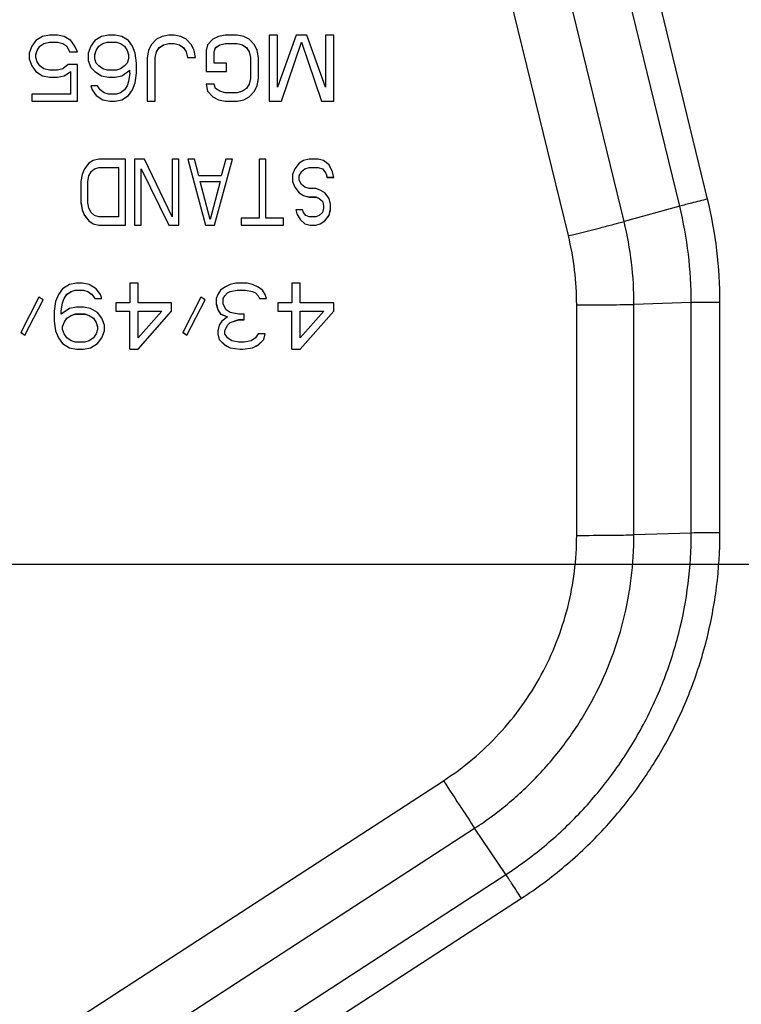
# Model space of a CAD drawing. Units: millimetres. Extents: x 0 to 559, y 0 to 432.
# Drawn here: x 204 to 210, y 118 to 127 of the extents above; entities that cross this region are included whole.
import ezdxf

# ---------------------------------------------------------------- set-up
doc = ezdxf.new("R2010")
doc.units = ezdxf.units.MM
doc.header["$LTSCALE"] = 30.734
doc.layers.get('0').update_dxf_attribs({"linetype": 'CONTINUOUS'})
doc.layers.add('7_ALL_FEATURES', color=7, linetype='CONTINUOUS')
doc.layers.add('DEF_DRAFT_DIM', color=7, linetype='CONTINUOUS')
doc.styles.get("Standard").update_dxf_attribs({"font": 'txt', "width": 0.8})
doc.dimstyles.new('DIMSTYLE_11', dxfattribs={"dimtxt": 2.5, "dimasz": 3, "dimexe": 0.8, "dimexo": 0.2, "dimtad": 1, "dimdec": 0, "dimlfac": 6.666667, "dimdsep": 46, "dimtxsty": 'Standard', "dimblk": 'OPEN', "dimblk1": 'OPEN', "dimblk2": 'OPEN', "dimcen": 0.09, "dimadec": 0, "dimazin": 0, "dimtp": 0.3, "dimtm": 0.3, "dimtfac": 1, "dimtdec": 0, "dimtofl": 0, "dimtmove": 0, "dimatfit": 3, "dimldrblk": 'OPEN', "dimfxl": 1, "dimtolj": 1, "dimarcsym": 0})

# ---------------------------------------------------------------- blocks, each defined once
blk = doc.blocks.new('_OPEN')
at = {"color": 0, "linetype": 'ByBlock'}
for p, q in [((0, 0), (-1, 0.1167)), ((-1, -0.1167), (0, 0)), ((-1, 0), (0, 0))]:
    blk.add_line(p, q, dxfattribs=at)
blk = doc.blocks.new('*D25')
at = {"layer": 'DEF_DRAFT_DIM', "color": 2, "linetype": 'Continuous'}
for p, q in [((280.2063, 122.3583), (280.2063, 126.8583)), ((280.2063, 126.8583), (280.2063, 115.6093)), ((202.3272, 122.3583), (281.0063, 122.3583)), ((280.2063, 104.3603), (280.2063, 115.6093)), ((202.3272, 108.8603), (281.0063, 108.8603)), ((280.2063, 108.8603), (280.2063, 104.3603))]:
    blk.add_line(p, q, dxfattribs=at)
at = {"layer": 'DEF_DRAFT_DIM', "color": 2, "linetype": 'Continuous', "xscale": 3, "yscale": 3, "zscale": 3}
for p, rotation in [((280.2063, 122.3583), 270), ((280.2063, 108.8603), 90)]:
    blk.add_blockref('_OPEN', p, dxfattribs=dict(at, rotation=rotation))

msp = doc.modelspace()

# ---------------------------------------------------------------- linework, layer by layer
at = {"layer": '7_ALL_FEATURES', "color": 7, "linetype": 'Continuous'}
for p, q in [((210.0173, 125.6692), (209.4255, 128.0967)), ((209.7649, 125.605), (209.1731, 128.0325)), ((209.2601, 125.4663), (208.6682, 127.8938)), ((208.7553, 125.338), (208.1634, 127.7655)), ((204.0488, 127.1575), (203.988, 127.1448)), ((204.1218, 127.1575), (204.0488, 127.1575)), ((204.1826, 127.1448), (204.1218, 127.1575)), ((204.5839, 127.1575), (204.5231, 127.1448)), ((204.6447, 127.1575), (204.5839, 127.1575)), ((204.7055, 127.1448), (204.6447, 127.1575)), ((205.1312, 127.1575), (205.0704, 127.1448)), ((205.1799, 127.1575), (205.1312, 127.1575)), ((205.2407, 127.1448), (205.1799, 127.1575)), ((205.642, 127.1575), (205.5812, 127.1448)), ((205.7515, 127.1575), (205.642, 127.1575)), ((205.8123, 127.1448), (205.7515, 127.1575)), ((206.1164, 127.1575), (206.0434, 127.1575)), ((206.0434, 127.1575), (206.0434, 126.5576)), ((206.2866, 127.1575), (206.1164, 126.6853)), ((206.1164, 126.6853), (206.1164, 127.1575)), ((206.3839, 127.1575), (206.2866, 127.1575)), ((206.5542, 126.6853), (206.3839, 127.1575)), ((206.6272, 127.1575), (206.5542, 127.1575)), ((206.5542, 127.1575), (206.5542, 126.6853)), ((206.6272, 126.5576), (206.6272, 127.1575)), ((203.9272, 127.1065), (203.8907, 127.0554)), ((203.988, 127.1448), (203.9272, 127.1065)), ((203.9637, 127.0559), (204.0001, 127.0815)), ((203.9637, 127.0554), (204.0001, 127.081)), ((204.0001, 127.0815), (204.0488, 127.0942)), ((204.0001, 127.081), (204.0488, 127.0937)), ((204.0001, 127.081), (204.0001, 127.0815)), ((204.0488, 127.0942), (204.1218, 127.0942)), ((204.0488, 127.0937), (204.0488, 127.0942)), ((204.0488, 127.0937), (204.1218, 127.0937)), ((204.1218, 127.0942), (204.1704, 127.0815)), ((204.1218, 127.0937), (204.1218, 127.0942)), ((204.1218, 127.0937), (204.1704, 127.081)), ((204.1704, 127.081), (204.1704, 127.0815)), ((204.1704, 127.0815), (204.2069, 127.0559)), ((204.1704, 127.081), (204.2069, 127.0554)), ((204.2434, 127.1065), (204.1826, 127.1448)), ((204.2799, 127.0554), (204.2434, 127.1065)), ((204.4623, 127.1065), (204.4258, 127.0554)), ((204.5231, 127.1448), (204.4623, 127.1065)), ((204.4988, 127.0559), (204.5353, 127.0815)), ((204.4988, 127.0554), (204.5353, 127.081)), ((204.5353, 127.0815), (204.5718, 127.0942)), ((204.5353, 127.081), (204.5718, 127.0937)), ((204.5353, 127.081), (204.5353, 127.0815)), ((204.5718, 127.0942), (204.6569, 127.0942)), ((204.5718, 127.0937), (204.5718, 127.0942)), ((204.5718, 127.0937), (204.6569, 127.0937)), ((204.6569, 127.0937), (204.6569, 127.0942)), ((204.6569, 127.0942), (204.6934, 127.0815)), ((204.6569, 127.0937), (204.6934, 127.081)), ((204.6934, 127.081), (204.6934, 127.0815)), ((204.6934, 127.0815), (204.7299, 127.0559)), ((204.6934, 127.081), (204.7299, 127.0554)), ((204.7664, 127.1065), (204.7055, 127.1448)), ((204.8028, 127.0554), (204.7664, 127.1065)), ((204.9731, 127.0682), (204.9488, 127.0171)), ((205.0218, 127.1192), (204.9731, 127.0682)), ((205.0704, 127.1448), (205.0218, 127.1192)), ((205.0461, 127.0432), (205.0826, 127.0687)), ((205.0461, 127.0427), (205.0826, 127.0682)), ((205.0826, 127.0687), (205.1312, 127.0815)), ((205.0826, 127.0682), (205.1312, 127.081)), ((205.0826, 127.0682), (205.0826, 127.0687)), ((205.1312, 127.0815), (205.1799, 127.0815)), ((205.1312, 127.081), (205.1312, 127.0815)), ((205.1312, 127.081), (205.1799, 127.081)), ((205.1799, 127.0815), (205.2285, 127.0687)), ((205.1799, 127.081), (205.1799, 127.0815)), ((205.1799, 127.081), (205.2285, 127.0682)), ((205.2285, 127.0682), (205.2285, 127.0687)), ((205.2285, 127.0687), (205.265, 127.0432)), ((205.2285, 127.0682), (205.265, 127.0427)), ((205.2893, 127.1192), (205.2407, 127.1448)), ((205.338, 127.0682), (205.2893, 127.1192)), ((205.3623, 127.0171), (205.338, 127.0682)), ((205.4839, 127.0682), (205.4718, 127.0171)), ((205.5326, 127.1192), (205.4839, 127.0682)), ((205.5812, 127.1448), (205.5326, 127.1192)), ((205.5569, 127.0432), (205.5934, 127.0687)), ((205.5569, 127.0427), (205.5934, 127.0682)), ((205.5934, 127.0687), (205.642, 127.0815)), ((205.5934, 127.0682), (205.642, 127.081)), ((205.5934, 127.0682), (205.5934, 127.0687)), ((205.642, 127.0815), (205.7515, 127.0815)), ((205.642, 127.081), (205.642, 127.0815)), ((205.642, 127.081), (205.7515, 127.081)), ((205.7515, 127.081), (205.7515, 127.0815)), ((205.7515, 127.0815), (205.8001, 127.0687)), ((205.7515, 127.081), (205.8001, 127.0682)), ((205.8001, 127.0682), (205.8001, 127.0687)), ((205.8001, 127.0687), (205.8366, 127.0432)), ((205.8001, 127.0682), (205.8366, 127.0427)), ((205.861, 127.1192), (205.8123, 127.1448)), ((205.9096, 127.0682), (205.861, 127.1192)), ((205.9339, 127.0171), (205.9096, 127.0682)), ((206.1528, 126.5582), (206.3353, 127.0942)), ((206.1528, 126.5576), (206.3353, 127.0937)), ((206.3353, 127.0937), (206.3353, 127.0942)), ((206.3353, 127.0942), (206.5177, 126.5582)), ((206.3353, 127.0937), (206.5177, 126.5576)), ((203.8907, 127.0554), (203.8664, 126.9916)), ((203.8664, 126.9916), (203.8664, 126.9405)), ((203.9272, 126.9794), (203.9393, 127.0177)), ((203.9272, 126.9788), (203.9393, 127.0171)), ((203.9272, 126.9533), (203.9272, 126.9788)), ((203.9393, 127.0177), (203.9637, 127.0559)), ((203.9393, 127.0171), (203.9637, 127.0554)), ((203.9393, 127.0171), (203.9393, 127.0177)), ((203.9637, 127.0554), (203.9637, 127.0559)), ((204.2069, 127.0554), (204.2069, 127.0559)), ((204.2069, 127.0559), (204.2312, 127.0049)), ((204.2069, 127.0554), (204.2312, 127.0044)), ((204.2312, 127.0049), (204.3039, 127.0049)), ((204.2312, 127.0044), (204.2312, 127.0049)), ((204.2312, 127.0044), (204.3042, 127.0044)), ((204.3042, 127.0044), (204.2799, 127.0554)), ((204.4258, 127.0554), (204.4015, 126.9916)), ((204.4015, 126.9916), (204.4015, 126.9278)), ((204.4623, 126.9794), (204.4745, 127.0177)), ((204.4623, 126.9788), (204.4745, 127.0171)), ((204.4623, 126.9405), (204.4623, 126.9788)), ((204.4745, 127.0177), (204.4988, 127.0559)), ((204.4745, 127.0171), (204.4988, 127.0554)), ((204.4745, 127.0171), (204.4745, 127.0177)), ((204.4988, 127.0554), (204.4988, 127.0559)), ((204.7299, 127.0554), (204.7299, 127.0559)), ((204.7299, 127.0559), (204.7542, 127.0177)), ((204.7299, 127.0554), (204.7542, 127.0171)), ((204.7542, 127.0171), (204.7542, 127.0177)), ((204.7542, 127.0177), (204.7664, 126.9794)), ((204.7542, 127.0171), (204.7664, 126.9788)), ((204.7664, 126.9788), (204.7664, 126.9405)), ((204.8272, 126.9916), (204.8028, 127.0554)), ((204.8393, 126.9023), (204.8272, 126.9916)), ((204.9488, 127.0171), (204.9366, 126.9533)), ((205.0096, 126.9538), (205.0218, 127.0049)), ((205.0096, 126.9533), (205.0218, 127.0044)), ((205.0218, 127.0049), (205.0461, 127.0432)), ((205.0218, 127.0044), (205.0461, 127.0427)), ((205.0218, 127.0044), (205.0218, 127.0049)), ((205.0461, 127.0427), (205.0461, 127.0432)), ((205.265, 127.0427), (205.265, 127.0432)), ((205.265, 127.0432), (205.2893, 127.0049)), ((205.265, 127.0427), (205.2893, 127.0044)), ((205.2893, 127.0044), (205.2893, 127.0049)), ((205.2893, 127.0049), (205.3015, 126.9538)), ((205.2893, 127.0044), (205.3015, 126.9533)), ((205.3745, 126.9533), (205.3623, 127.0171)), ((205.4718, 127.0171), (205.4718, 126.8257)), ((205.5447, 127.0049), (205.5569, 127.0432)), ((205.5447, 127.0044), (205.5569, 127.0427)), ((205.5447, 126.9023), (205.5447, 127.0044)), ((205.5569, 127.0427), (205.5569, 127.0432)), ((205.8366, 127.0427), (205.8366, 127.0432)), ((205.8366, 127.0432), (205.861, 127.0049)), ((205.8366, 127.0427), (205.861, 127.0044)), ((205.861, 127.0044), (205.861, 127.0049)), ((205.861, 127.0049), (205.8731, 126.9538)), ((205.861, 127.0044), (205.8731, 126.9533)), ((205.9461, 126.9533), (205.9339, 127.0171)), ((203.8664, 126.9405), (203.8907, 126.8767)), ((203.8665, 126.9406), (203.8907, 126.8773)), ((203.9393, 126.915), (203.9272, 126.9533)), ((203.9637, 126.8767), (203.9393, 126.915)), ((204.2191, 126.8895), (204.1704, 126.8512)), ((204.3042, 126.8895), (204.2191, 126.8895)), ((204.3042, 126.5576), (204.3042, 126.8895)), ((204.4015, 126.9278), (204.4258, 126.864)), ((204.4017, 126.9278), (204.4258, 126.8645)), ((204.4745, 126.9023), (204.4623, 126.9405)), ((204.4988, 126.8767), (204.4745, 126.9023)), ((204.7542, 126.9023), (204.7299, 126.8767)), ((204.7664, 126.9405), (204.7542, 126.9023)), ((204.8393, 126.8129), (204.8393, 126.9023)), ((204.9366, 126.9533), (204.9366, 126.5576)), ((205.0096, 126.5576), (205.0096, 126.9533)), ((205.3015, 126.9538), (205.3745, 126.9538)), ((205.3015, 126.9533), (205.3015, 126.9538)), ((205.3015, 126.9533), (205.3745, 126.9533)), ((205.6542, 126.9023), (205.5447, 126.9023)), ((205.6542, 126.8257), (205.6542, 126.9023)), ((205.8731, 126.9533), (205.8731, 126.7619)), ((205.9461, 126.7619), (205.9461, 126.9533)), ((203.8907, 126.8767), (203.8907, 126.8773)), ((203.8907, 126.8773), (203.9272, 126.8262)), ((203.8907, 126.8767), (203.9272, 126.8257)), ((203.9272, 126.8257), (203.9272, 126.8262)), ((203.9272, 126.8262), (203.988, 126.7879)), ((203.9272, 126.8257), (203.988, 126.7874)), ((204.0001, 126.8512), (203.9637, 126.8767)), ((204.0488, 126.8384), (204.0001, 126.8512)), ((204.1218, 126.8384), (204.0488, 126.8384)), ((204.1704, 126.8512), (204.1218, 126.8384)), ((204.1826, 126.7879), (204.2434, 126.8262)), ((204.1826, 126.7874), (204.2434, 126.8257)), ((204.2434, 126.6214), (204.2434, 126.8262)), ((204.4258, 126.864), (204.4258, 126.8645)), ((204.4258, 126.8645), (204.4623, 126.8262)), ((204.4258, 126.864), (204.4623, 126.8257)), ((204.4623, 126.8257), (204.4623, 126.8262)), ((204.4623, 126.8262), (204.5231, 126.7879)), ((204.4623, 126.8257), (204.5231, 126.7874)), ((204.5353, 126.8512), (204.4988, 126.8767)), ((204.5718, 126.8384), (204.5353, 126.8512)), ((204.6569, 126.8384), (204.5718, 126.8384)), ((204.6934, 126.8512), (204.6569, 126.8384)), ((204.7299, 126.8767), (204.6934, 126.8512)), ((204.7055, 126.7879), (204.7785, 126.839)), ((204.7055, 126.7874), (204.7785, 126.8384)), ((204.7785, 126.8129), (204.7664, 126.7363)), ((204.7785, 126.8129), (204.7785, 126.839)), ((204.8272, 126.7241), (204.8393, 126.8129)), ((204.8272, 126.7236), (204.8393, 126.8129)), ((205.4718, 126.8262), (205.6542, 126.8262)), ((205.4718, 126.8257), (205.6542, 126.8257)), ((203.988, 126.7879), (204.0488, 126.7751)), ((203.988, 126.7874), (203.988, 126.7879)), ((203.988, 126.7874), (204.0488, 126.7746)), ((204.0488, 126.7751), (204.1218, 126.7751)), ((204.0488, 126.7746), (204.0488, 126.7751)), ((204.0488, 126.7746), (204.1218, 126.7746)), ((204.1218, 126.7751), (204.1826, 126.7879)), ((204.1218, 126.7746), (204.1826, 126.7874)), ((204.1218, 126.7746), (204.1218, 126.7751)), ((204.1826, 126.7874), (204.1826, 126.7879)), ((204.5231, 126.7879), (204.5839, 126.7751)), ((204.5231, 126.7874), (204.5231, 126.7879)), ((204.5231, 126.7874), (204.5839, 126.7746)), ((204.5839, 126.7751), (204.6447, 126.7751)), ((204.5839, 126.7746), (204.5839, 126.7751)), ((204.5839, 126.7746), (204.6447, 126.7746)), ((204.6447, 126.7751), (204.7055, 126.7879)), ((204.6447, 126.7746), (204.7055, 126.7874)), ((204.6447, 126.7746), (204.6447, 126.7751)), ((204.7055, 126.7874), (204.7055, 126.7879)), ((204.7664, 126.7363), (204.7542, 126.698)), ((204.8028, 126.6603), (204.8272, 126.7241)), ((204.8028, 126.6597), (204.8272, 126.7236)), ((204.8272, 126.7236), (204.8272, 126.7241)), ((205.5447, 126.7108), (205.4718, 126.7108)), ((205.4718, 126.7108), (205.4839, 126.647)), ((205.4719, 126.7108), (205.4839, 126.6475)), ((205.5569, 126.6725), (205.5447, 126.7108)), ((205.861, 126.7108), (205.8366, 126.6725)), ((205.8731, 126.7619), (205.861, 126.7108)), ((205.9339, 126.6986), (205.946, 126.7619)), ((205.9339, 126.698), (205.9461, 126.7619)), ((204.2434, 126.6214), (203.8907, 126.6214)), ((203.8907, 126.6214), (203.8907, 126.5576)), ((204.4866, 126.698), (204.4258, 126.698)), ((204.4258, 126.698), (204.438, 126.6597)), ((204.426, 126.6981), (204.438, 126.6603)), ((204.438, 126.6597), (204.438, 126.6603)), ((204.438, 126.6603), (204.4745, 126.6092)), ((204.438, 126.6597), (204.4745, 126.6087)), ((204.511, 126.6597), (204.4866, 126.698)), ((204.5474, 126.6342), (204.511, 126.6597)), ((204.5839, 126.6214), (204.5474, 126.6342)), ((204.6569, 126.6214), (204.5839, 126.6214)), ((204.6934, 126.6342), (204.6569, 126.6214)), ((204.7299, 126.6597), (204.6934, 126.6342)), ((204.7542, 126.698), (204.7299, 126.6597)), ((204.7664, 126.6092), (204.8028, 126.6603)), ((204.7664, 126.6087), (204.8028, 126.6597)), ((204.8028, 126.6597), (204.8028, 126.6603)), ((205.4839, 126.647), (205.4839, 126.6475)), ((205.4839, 126.6475), (205.5326, 126.5964)), ((205.4839, 126.647), (205.5326, 126.5959)), ((205.5934, 126.647), (205.5569, 126.6725)), ((205.642, 126.6342), (205.5934, 126.647)), ((205.7515, 126.6342), (205.642, 126.6342)), ((205.8001, 126.647), (205.7515, 126.6342)), ((205.8366, 126.6725), (205.8001, 126.647)), ((205.861, 126.5964), (205.9096, 126.6475)), ((205.861, 126.5959), (205.9096, 126.647)), ((205.9096, 126.6475), (205.9339, 126.6986)), ((205.9096, 126.647), (205.9339, 126.698)), ((205.9096, 126.647), (205.9096, 126.6475)), ((205.9339, 126.698), (205.9339, 126.6986)), ((203.8907, 126.5582), (204.3042, 126.5582)), ((203.8907, 126.5576), (204.3042, 126.5576)), ((204.4745, 126.6087), (204.4745, 126.6092)), ((204.4745, 126.6092), (204.5353, 126.5709)), ((204.4745, 126.6087), (204.5353, 126.5704)), ((204.5353, 126.5709), (204.5961, 126.5582)), ((204.5353, 126.5704), (204.5353, 126.5709)), ((204.5353, 126.5704), (204.5961, 126.5576)), ((204.5961, 126.5582), (204.6447, 126.5582)), ((204.5961, 126.5576), (204.5961, 126.5582)), ((204.5961, 126.5576), (204.6447, 126.5576)), ((204.6447, 126.5582), (204.7055, 126.5709)), ((204.6447, 126.5576), (204.7055, 126.5704)), ((204.6447, 126.5576), (204.6447, 126.5582)), ((204.7055, 126.5709), (204.7664, 126.6092)), ((204.7055, 126.5704), (204.7664, 126.6087)), ((204.7055, 126.5704), (204.7055, 126.5709)), ((204.7664, 126.6087), (204.7664, 126.6092)), ((204.9366, 126.5582), (205.0096, 126.5582)), ((204.9366, 126.5576), (205.0096, 126.5576)), ((205.5326, 126.5959), (205.5326, 126.5964)), ((205.5326, 126.5964), (205.5812, 126.5709)), ((205.5326, 126.5959), (205.5812, 126.5704)), ((205.5812, 126.5709), (205.642, 126.5582)), ((205.5812, 126.5704), (205.5812, 126.5709)), ((205.5812, 126.5704), (205.642, 126.5576)), ((205.642, 126.5582), (205.7515, 126.5582)), ((205.642, 126.5576), (205.642, 126.5582)), ((205.642, 126.5576), (205.7515, 126.5576)), ((205.7515, 126.5582), (205.8123, 126.5709)), ((205.7515, 126.5576), (205.8123, 126.5704)), ((205.7515, 126.5576), (205.7515, 126.5582)), ((205.8123, 126.5709), (205.861, 126.5964)), ((205.8123, 126.5704), (205.861, 126.5959)), ((205.8123, 126.5704), (205.8123, 126.5709)), ((205.861, 126.5959), (205.861, 126.5964)), ((206.0434, 126.5582), (206.1528, 126.5582)), ((206.0434, 126.5576), (206.1528, 126.5576)), ((206.1528, 126.5576), (206.1528, 126.5582)), ((206.5177, 126.5582), (206.6272, 126.5582)), ((206.5177, 126.5576), (206.5177, 126.5582)), ((206.5177, 126.5576), (206.6272, 126.5576)), ((204.4064, 125.9944), (204.3661, 125.9434)), ((204.4468, 126.0199), (204.4064, 125.9944)), ((204.4973, 126.0327), (204.4468, 126.0199)), ((204.7396, 126.0327), (204.4973, 126.0327)), ((204.7396, 125.4328), (204.7396, 126.0327)), ((204.9112, 126.0327), (204.8203, 126.0327)), ((204.8203, 126.0327), (204.8203, 125.4328)), ((205.1635, 125.5094), (204.9112, 126.0327)), ((205.2241, 126.0327), (205.1635, 126.0327)), ((205.1635, 126.0327), (205.1635, 125.5094)), ((205.2241, 125.4328), (205.2241, 126.0327)), ((205.3654, 126.0327), (205.3048, 126.0327)), ((205.3048, 126.0327), (205.4663, 125.4328)), ((205.305, 126.0327), (205.4663, 125.4333)), ((205.4058, 125.8795), (205.3654, 126.0327)), ((205.5471, 125.4333), (205.7085, 126.0327)), ((205.5471, 125.4328), (205.7086, 126.0327)), ((205.648, 126.0327), (205.6077, 125.8795)), ((205.7086, 126.0327), (205.648, 126.0327)), ((206.0114, 126.0327), (205.9509, 126.0327)), ((205.9509, 126.0327), (205.9509, 125.4966)), ((206.0114, 125.4966), (206.0114, 126.0327)), ((206.3143, 125.9944), (206.2739, 125.9434)), ((206.3546, 126.0199), (206.3143, 125.9944)), ((206.4051, 126.0327), (206.3546, 126.0199)), ((206.4859, 126.0327), (206.4051, 126.0327)), ((206.5363, 126.0199), (206.4859, 126.0327)), ((206.5868, 125.9817), (206.5363, 126.0199)), ((204.3661, 125.9434), (204.3459, 125.8923)), ((204.4064, 125.8801), (204.4266, 125.9184)), ((204.4064, 125.8795), (204.4266, 125.9178)), ((204.4266, 125.9184), (204.4569, 125.9439)), ((204.4266, 125.9178), (204.4569, 125.9434)), ((204.4266, 125.9178), (204.4266, 125.9184)), ((204.4569, 125.9439), (204.4973, 125.9566)), ((204.4569, 125.9434), (204.4973, 125.9561)), ((204.4569, 125.9434), (204.4569, 125.9439)), ((204.4973, 125.9566), (204.679, 125.9566)), ((204.4973, 125.9561), (204.4973, 125.9566)), ((204.4973, 125.9561), (204.679, 125.9561)), ((204.679, 125.5094), (204.679, 125.9566)), ((204.8809, 125.4328), (204.8809, 125.9439)), ((204.8809, 125.9439), (205.1332, 125.4333)), ((204.8809, 125.9434), (205.1332, 125.4328)), ((206.2739, 125.9434), (206.2537, 125.8923)), ((206.3143, 125.8801), (206.3344, 125.9184)), ((206.3143, 125.8795), (206.3344, 125.9178)), ((206.3344, 125.9184), (206.3647, 125.9439)), ((206.3344, 125.9178), (206.3647, 125.9434)), ((206.3344, 125.9178), (206.3344, 125.9184)), ((206.3647, 125.9439), (206.4051, 125.9566)), ((206.3647, 125.9434), (206.4051, 125.9561)), ((206.3647, 125.9434), (206.3647, 125.9439)), ((206.4051, 125.9566), (206.4859, 125.9566)), ((206.4051, 125.9561), (206.4051, 125.9566)), ((206.4051, 125.9561), (206.4859, 125.9561)), ((206.4859, 125.9566), (206.5262, 125.9439)), ((206.4859, 125.9561), (206.4859, 125.9566)), ((206.4859, 125.9561), (206.5262, 125.9434)), ((206.5262, 125.9434), (206.5262, 125.9439)), ((206.5262, 125.9439), (206.5565, 125.9056)), ((206.5262, 125.9434), (206.5565, 125.9051)), ((206.5565, 125.9051), (206.5565, 125.9056)), ((206.5565, 125.9056), (206.5666, 125.8673)), ((206.5565, 125.9051), (206.5666, 125.8668)), ((206.6171, 125.9178), (206.5868, 125.9817)), ((206.6272, 125.8668), (206.6171, 125.9178)), ((204.3459, 125.8923), (204.3358, 125.8285)), ((204.3358, 125.8285), (204.3358, 125.637)), ((204.3964, 125.829), (204.4064, 125.8801)), ((204.3964, 125.8285), (204.4064, 125.8795)), ((204.3964, 125.637), (204.3964, 125.8285)), ((204.4064, 125.8795), (204.4064, 125.8801)), ((205.6077, 125.8795), (205.4058, 125.8795)), ((205.4159, 125.829), (205.5976, 125.829)), ((205.4159, 125.8285), (205.4159, 125.829)), ((205.4159, 125.8285), (205.5976, 125.8285)), ((205.5067, 125.4839), (205.4159, 125.8285)), ((205.5976, 125.8285), (205.5067, 125.4839)), ((205.5976, 125.8285), (205.5976, 125.829)), ((206.2537, 125.8923), (206.2537, 125.8285)), ((206.2537, 125.8285), (206.2739, 125.7774)), ((206.2539, 125.8286), (206.2739, 125.7779)), ((206.3143, 125.8412), (206.3143, 125.8801)), ((206.3344, 125.803), (206.3143, 125.8412)), ((206.5666, 125.8673), (206.6272, 125.8673)), ((206.5666, 125.8668), (206.5666, 125.8673)), ((206.5666, 125.8668), (206.6272, 125.8668)), ((206.2739, 125.7774), (206.2739, 125.7779)), ((206.2739, 125.7779), (206.3143, 125.7269)), ((206.2739, 125.7774), (206.3143, 125.7264)), ((206.3143, 125.7269), (206.3546, 125.7014)), ((206.3143, 125.7264), (206.3143, 125.7269)), ((206.3143, 125.7264), (206.3546, 125.7008)), ((206.3647, 125.7774), (206.3344, 125.803)), ((206.4051, 125.7647), (206.3647, 125.7774)), ((206.4657, 125.7647), (206.4051, 125.7647)), ((206.506, 125.7519), (206.4657, 125.7647)), ((206.5464, 125.7264), (206.506, 125.7519)), ((206.5868, 125.6753), (206.5464, 125.7264)), ((204.3358, 125.637), (204.3459, 125.5732)), ((204.3359, 125.637), (204.3459, 125.5737)), ((204.4064, 125.586), (204.3964, 125.637)), ((206.3546, 125.7014), (206.4051, 125.6886)), ((206.3546, 125.7008), (206.3546, 125.7014)), ((206.3546, 125.7008), (206.4051, 125.6881)), ((206.4051, 125.6886), (206.4657, 125.6886)), ((206.4051, 125.6881), (206.4051, 125.6886)), ((206.4051, 125.6881), (206.4657, 125.6881)), ((206.4657, 125.6886), (206.4959, 125.6758)), ((206.4657, 125.6881), (206.4657, 125.6886)), ((206.4657, 125.6881), (206.4959, 125.6753)), ((206.4959, 125.6753), (206.4959, 125.6758)), ((206.4959, 125.6758), (206.5262, 125.6503)), ((206.4959, 125.6753), (206.5262, 125.6498)), ((206.5262, 125.6498), (206.5262, 125.6503)), ((206.5262, 125.6503), (206.5363, 125.612)), ((206.5262, 125.6498), (206.5363, 125.6115)), ((206.5969, 125.6243), (206.5868, 125.6753)), ((204.3459, 125.5732), (204.3459, 125.5737)), ((204.3459, 125.5737), (204.3661, 125.5227)), ((204.3459, 125.5732), (204.3661, 125.5221)), ((204.4266, 125.5477), (204.4064, 125.586)), ((204.4569, 125.5221), (204.4266, 125.5477)), ((206.3445, 125.5732), (206.284, 125.5732)), ((206.284, 125.5732), (206.2941, 125.5349)), ((206.2841, 125.5732), (206.2941, 125.5354)), ((206.3546, 125.5477), (206.3445, 125.5732)), ((206.3748, 125.5221), (206.3546, 125.5477)), ((206.5262, 125.5477), (206.4959, 125.5221)), ((206.5363, 125.586), (206.5262, 125.5477)), ((206.5363, 125.6115), (206.5363, 125.586)), ((206.5868, 125.5227), (206.5968, 125.5732)), ((206.5868, 125.5221), (206.5969, 125.5732)), ((206.5969, 125.5732), (206.5969, 125.6243)), ((209.7649, 125.605), (209.2601, 125.4663)), ((204.3661, 125.5221), (204.3661, 125.5227)), ((204.3661, 125.5227), (204.4064, 125.4716)), ((204.3661, 125.5221), (204.4064, 125.4711)), ((204.4064, 125.4711), (204.4064, 125.4716)), ((204.4064, 125.4716), (204.4468, 125.4461)), ((204.4064, 125.4711), (204.4468, 125.4456)), ((204.4973, 125.5094), (204.4569, 125.5221)), ((204.679, 125.5094), (204.4973, 125.5094)), ((205.9509, 125.4966), (205.7894, 125.4966)), ((205.7894, 125.4966), (205.7894, 125.4328)), ((206.1729, 125.4966), (206.0114, 125.4966)), ((206.1729, 125.4328), (206.1729, 125.4966)), ((206.2941, 125.5349), (206.2941, 125.5354)), ((206.2941, 125.5354), (206.3243, 125.4844)), ((206.2941, 125.5349), (206.3243, 125.4839)), ((206.3243, 125.4839), (206.3243, 125.4844)), ((206.3243, 125.4844), (206.3647, 125.4461)), ((206.3243, 125.4839), (206.3647, 125.4456)), ((206.4051, 125.5094), (206.3748, 125.5221)), ((206.4657, 125.5094), (206.4051, 125.5094)), ((206.4959, 125.5221), (206.4657, 125.5094)), ((206.506, 125.4461), (206.5464, 125.4716)), ((206.506, 125.4456), (206.5464, 125.4711)), ((206.5464, 125.4716), (206.5868, 125.5227)), ((206.5464, 125.4711), (206.5868, 125.5221)), ((206.5464, 125.4711), (206.5464, 125.4716)), ((206.5868, 125.5221), (206.5868, 125.5227)), ((204.4468, 125.4461), (204.4973, 125.4333)), ((204.4468, 125.4456), (204.4468, 125.4461)), ((204.4468, 125.4456), (204.4973, 125.4328)), ((204.4973, 125.4333), (204.7396, 125.4333)), ((204.4973, 125.4328), (204.4973, 125.4333)), ((204.4973, 125.4328), (204.7396, 125.4328)), ((204.8203, 125.4333), (204.8809, 125.4333)), ((204.8203, 125.4328), (204.8809, 125.4328)), ((205.1332, 125.4333), (205.2241, 125.4333)), ((205.1332, 125.4328), (205.2241, 125.4328)), ((205.4663, 125.4333), (205.5471, 125.4333)), ((205.4663, 125.4328), (205.4663, 125.4333)), ((205.4663, 125.4328), (205.5471, 125.4328)), ((205.5471, 125.4328), (205.5471, 125.4333)), ((205.7894, 125.4333), (206.1729, 125.4333)), ((205.7894, 125.4328), (206.1729, 125.4328)), ((206.3647, 125.4461), (206.4152, 125.4333)), ((206.3647, 125.4456), (206.3647, 125.4461)), ((206.3647, 125.4456), (206.4152, 125.4328)), ((206.4152, 125.4333), (206.4657, 125.4333)), ((206.4152, 125.4328), (206.4152, 125.4333)), ((206.4152, 125.4328), (206.4657, 125.4328)), ((206.4657, 125.4333), (206.506, 125.4461)), ((206.4657, 125.4328), (206.506, 125.4456)), ((206.4657, 125.4328), (206.4657, 125.4333)), ((206.506, 125.4456), (206.506, 125.4461)), ((204.1694, 124.8568), (204.1314, 124.8058)), ((204.2327, 124.8951), (204.1694, 124.8568)), ((204.2074, 124.8063), (204.2454, 124.8318)), ((204.2961, 124.9079), (204.2327, 124.8951)), ((204.2454, 124.8318), (204.2834, 124.8446)), ((204.2454, 124.8313), (204.2834, 124.8441)), ((204.2454, 124.8313), (204.2454, 124.8318)), ((204.2834, 124.8446), (204.3594, 124.8446)), ((204.2834, 124.8441), (204.2834, 124.8446)), ((204.2834, 124.8441), (204.3594, 124.8441)), ((204.3468, 124.9079), (204.2961, 124.9079)), ((204.4101, 124.8951), (204.3468, 124.9079)), ((204.3594, 124.8446), (204.3974, 124.8318)), ((204.3594, 124.8441), (204.3594, 124.8446)), ((204.3594, 124.8441), (204.3974, 124.8313)), ((204.3974, 124.8313), (204.3974, 124.8318)), ((204.3974, 124.8318), (204.4354, 124.8063)), ((204.4735, 124.8568), (204.4101, 124.8951)), ((204.5115, 124.8058), (204.4735, 124.8568)), ((204.8535, 124.9079), (204.7775, 124.9079)), ((204.7775, 124.9079), (204.7775, 124.7292)), ((204.8535, 124.7292), (204.8535, 124.9079)), ((205.601, 124.8441), (205.5757, 124.8058)), ((205.639, 124.8696), (205.601, 124.8441)), ((205.6897, 124.8951), (205.639, 124.8696)), ((205.6643, 124.8191), (205.6897, 124.8318)), ((205.7403, 124.9079), (205.6897, 124.8951)), ((205.6897, 124.8318), (205.753, 124.8446)), ((205.6897, 124.8313), (205.753, 124.8441)), ((205.6897, 124.8313), (205.6897, 124.8318)), ((205.8417, 124.9079), (205.7403, 124.9079)), ((205.753, 124.8446), (205.829, 124.8446)), ((205.753, 124.8441), (205.753, 124.8446)), ((205.753, 124.8441), (205.829, 124.8441)), ((205.829, 124.8446), (205.8924, 124.8318)), ((205.829, 124.8441), (205.829, 124.8446)), ((205.829, 124.8441), (205.8924, 124.8313)), ((205.8924, 124.8951), (205.8417, 124.9079)), ((205.943, 124.8696), (205.8924, 124.8951)), ((205.8924, 124.8318), (205.9177, 124.8191)), ((205.8924, 124.8313), (205.8924, 124.8318)), ((205.9811, 124.8441), (205.943, 124.8696)), ((206.0064, 124.8058), (205.9811, 124.8441)), ((206.3231, 124.9079), (206.2471, 124.9079)), ((206.2471, 124.9079), (206.2471, 124.7292)), ((206.3231, 124.7292), (206.3231, 124.9079)), ((203.954, 124.7802), (203.7893, 124.4611)), ((203.8273, 124.4361), (203.9918, 124.7548)), ((203.8273, 124.4356), (203.992, 124.7547)), ((203.992, 124.7547), (203.954, 124.7802)), ((204.1314, 124.8058), (204.1061, 124.7419)), ((204.1694, 124.7297), (204.1821, 124.768)), ((204.1694, 124.7292), (204.1821, 124.7675)), ((204.1821, 124.768), (204.2074, 124.8063)), ((204.1821, 124.7675), (204.2074, 124.8058)), ((204.1821, 124.7675), (204.1821, 124.768)), ((204.2074, 124.8058), (204.2454, 124.8313)), ((204.2074, 124.8058), (204.2074, 124.8063)), ((204.3974, 124.8313), (204.4354, 124.8058)), ((204.4354, 124.8058), (204.4354, 124.8063)), ((204.4354, 124.8063), (204.4608, 124.768)), ((204.4354, 124.8058), (204.4608, 124.7675)), ((204.4608, 124.768), (204.524, 124.768)), ((204.4608, 124.7675), (204.4608, 124.768)), ((204.4608, 124.7675), (204.5241, 124.7675)), ((204.5241, 124.7675), (204.5115, 124.8058)), ((205.4236, 124.7802), (205.2589, 124.4611)), ((205.2969, 124.4361), (205.4614, 124.7548)), ((205.2969, 124.4356), (205.4616, 124.7547)), ((205.4616, 124.7547), (205.4236, 124.7802)), ((205.5757, 124.8058), (205.563, 124.7675)), ((205.563, 124.7675), (205.563, 124.7164)), ((205.6263, 124.768), (205.639, 124.7935)), ((205.6263, 124.7675), (205.639, 124.793)), ((205.6263, 124.7164), (205.6263, 124.7675)), ((205.639, 124.7935), (205.6643, 124.8191)), ((205.639, 124.793), (205.6643, 124.8185)), ((205.639, 124.793), (205.639, 124.7935)), ((205.6643, 124.8185), (205.6897, 124.8313)), ((205.6643, 124.8185), (205.6643, 124.8191)), ((205.8924, 124.8313), (205.9177, 124.8185)), ((205.9177, 124.8185), (205.9177, 124.8191)), ((205.9177, 124.8191), (205.943, 124.7935)), ((205.9177, 124.8185), (205.943, 124.793)), ((205.943, 124.793), (205.943, 124.7935)), ((205.943, 124.7935), (205.9557, 124.768)), ((205.943, 124.793), (205.9557, 124.7675)), ((205.9557, 124.768), (206.0189, 124.768)), ((205.9557, 124.7675), (205.9557, 124.768)), ((205.9557, 124.7675), (206.0191, 124.7675)), ((206.0191, 124.7675), (206.0064, 124.8058)), ((204.1061, 124.7419), (204.0934, 124.6526)), ((204.1567, 124.6531), (204.1694, 124.7297)), ((204.1567, 124.6526), (204.1694, 124.7292)), ((204.2327, 124.6781), (204.1567, 124.6271)), ((204.1694, 124.7292), (204.1694, 124.7297)), ((204.2961, 124.6909), (204.2327, 124.6781)), ((204.3594, 124.6909), (204.2961, 124.6909)), ((204.4228, 124.6781), (204.3594, 124.6909)), ((204.4861, 124.6398), (204.4228, 124.6781)), ((204.7775, 124.7292), (204.6508, 124.7292)), ((204.6508, 124.7292), (204.6508, 124.6526)), ((204.6508, 124.6531), (204.7775, 124.6531)), ((204.7775, 124.308), (204.7775, 124.6531)), ((205.1576, 124.7292), (204.8535, 124.7292)), ((204.8535, 124.3085), (205.1576, 124.6531)), ((204.8535, 124.6531), (205.0689, 124.6531)), ((204.8535, 124.4101), (204.8535, 124.6531)), ((205.0689, 124.6526), (205.0689, 124.6531)), ((205.1576, 124.6526), (205.1576, 124.7292)), ((205.563, 124.7164), (205.5757, 124.6654)), ((205.5631, 124.7164), (205.5757, 124.6659)), ((205.5757, 124.6654), (205.5757, 124.6659)), ((205.5757, 124.6659), (205.601, 124.6276)), ((205.5757, 124.6654), (205.601, 124.6271)), ((205.6517, 124.6654), (205.6263, 124.7164)), ((205.6897, 124.6398), (205.6517, 124.6654)), ((206.2471, 124.7292), (206.1204, 124.7292)), ((206.1204, 124.7292), (206.1204, 124.6526)), ((206.1204, 124.6531), (206.2471, 124.6531)), ((206.2471, 124.308), (206.2471, 124.6531)), ((206.6272, 124.7292), (206.3231, 124.7292)), ((206.3231, 124.3085), (206.6272, 124.6531)), ((206.3231, 124.6531), (206.5385, 124.6531)), ((206.3231, 124.4101), (206.3231, 124.6531)), ((206.5385, 124.6526), (206.5385, 124.6531)), ((206.6272, 124.6526), (206.6272, 124.7292)), ((208.8308, 122.6201), (208.8308, 124.7096)), ((209.87, 124.7306), (209.3504, 124.7148)), ((209.3504, 122.6253), (209.3504, 124.7148)), ((209.87, 122.641), (209.87, 124.7306)), ((210.1298, 122.6436), (210.1298, 124.7332)), ((204.0934, 124.6526), (204.0934, 124.5632)), ((204.1567, 124.6271), (204.1567, 124.6526)), ((204.1821, 124.551), (204.2074, 124.5893)), ((204.1821, 124.5505), (204.2074, 124.5888)), ((204.2074, 124.5893), (204.2454, 124.6148)), ((204.2074, 124.5888), (204.2454, 124.6143)), ((204.2074, 124.5888), (204.2074, 124.5893)), ((204.2454, 124.6148), (204.2834, 124.6276)), ((204.2454, 124.6143), (204.2834, 124.6271)), ((204.2454, 124.6143), (204.2454, 124.6148)), ((204.2834, 124.6276), (204.3721, 124.6276)), ((204.2834, 124.6271), (204.2834, 124.6276)), ((204.2834, 124.6271), (204.3721, 124.6271)), ((204.3721, 124.6276), (204.4101, 124.6148)), ((204.3721, 124.6271), (204.3721, 124.6276)), ((204.3721, 124.6271), (204.4101, 124.6143)), ((204.4101, 124.6143), (204.4101, 124.6148)), ((204.4101, 124.6148), (204.4481, 124.5893)), ((204.4101, 124.6143), (204.4481, 124.5888)), ((204.4481, 124.5888), (204.4481, 124.5893)), ((204.4481, 124.5893), (204.4735, 124.551)), ((204.4481, 124.5888), (204.4735, 124.5505)), ((204.5241, 124.5888), (204.4861, 124.6398)), ((204.5495, 124.525), (204.5241, 124.5888)), ((204.6508, 124.6526), (204.7775, 124.6526)), ((204.8535, 124.308), (205.1576, 124.6526)), ((205.0689, 124.6526), (204.8535, 124.4101)), ((204.8535, 124.6526), (205.0689, 124.6526)), ((205.601, 124.6271), (205.601, 124.6276)), ((205.601, 124.6276), (205.6643, 124.6021)), ((205.601, 124.6271), (205.6643, 124.6015)), ((205.6643, 124.6015), (205.6137, 124.5632)), ((205.6643, 124.6015), (205.6643, 124.6021)), ((205.7657, 124.6271), (205.6897, 124.6398)), ((205.6897, 124.551), (205.7657, 124.5765)), ((205.6897, 124.5505), (205.7657, 124.576)), ((205.8164, 124.6271), (205.7657, 124.6271)), ((205.7657, 124.5765), (205.8164, 124.5765)), ((205.7657, 124.576), (205.7657, 124.5765)), ((205.7657, 124.576), (205.8164, 124.576)), ((205.8164, 124.576), (205.8164, 124.6271)), ((206.1204, 124.6526), (206.2471, 124.6526)), ((206.3231, 124.308), (206.6272, 124.6526)), ((206.5385, 124.6526), (206.3231, 124.4101)), ((206.3231, 124.6526), (206.5385, 124.6526)), ((204.0934, 124.5632), (204.1061, 124.4739)), ((204.0935, 124.5633), (204.1061, 124.4744)), ((204.1061, 124.4739), (204.1061, 124.4744)), ((204.1061, 124.4744), (204.1314, 124.4106)), ((204.1694, 124.5127), (204.1821, 124.551)), ((204.1694, 124.5122), (204.1821, 124.5505)), ((204.1694, 124.4867), (204.1694, 124.5122)), ((204.1821, 124.4484), (204.1694, 124.4867)), ((204.1821, 124.5505), (204.1821, 124.551)), ((204.4735, 124.5505), (204.4735, 124.551)), ((204.4735, 124.551), (204.4861, 124.5127)), ((204.4735, 124.5505), (204.4861, 124.5122)), ((204.4861, 124.4867), (204.4735, 124.4484)), ((204.4861, 124.5122), (204.4861, 124.4867)), ((204.5495, 124.4739), (204.5495, 124.525)), ((205.5883, 124.525), (205.5757, 124.4739)), ((205.6137, 124.5632), (205.5883, 124.525)), ((205.639, 124.4744), (205.6643, 124.5255)), ((205.639, 124.4739), (205.6643, 124.525)), ((205.6643, 124.5255), (205.6897, 124.551)), ((205.6643, 124.525), (205.6897, 124.5505)), ((205.6643, 124.525), (205.6643, 124.5255)), ((205.6897, 124.5505), (205.6897, 124.551)), ((203.7893, 124.4611), (203.8273, 124.4356)), ((203.7896, 124.4615), (203.8273, 124.4361)), ((203.8273, 124.4356), (203.8273, 124.4361)), ((204.1061, 124.4739), (204.1314, 124.4101)), ((204.1314, 124.4101), (204.1314, 124.4106)), ((204.1314, 124.4106), (204.1694, 124.3595)), ((204.1314, 124.4101), (204.1694, 124.359)), ((204.2074, 124.4101), (204.1821, 124.4484)), ((204.2454, 124.3846), (204.2074, 124.4101)), ((204.4481, 124.4101), (204.4101, 124.3846)), ((204.4735, 124.4484), (204.4481, 124.4101)), ((204.4861, 124.3595), (204.5241, 124.4106)), ((204.4861, 124.359), (204.5241, 124.4101)), ((204.5241, 124.4106), (204.5493, 124.474)), ((204.5241, 124.4101), (204.5495, 124.4739)), ((204.5241, 124.4101), (204.5241, 124.4106)), ((205.2589, 124.4611), (205.2969, 124.4356)), ((205.2592, 124.4615), (205.2969, 124.4361)), ((205.2969, 124.4356), (205.2969, 124.4361)), ((205.5757, 124.4739), (205.5757, 124.4484)), ((205.5757, 124.4484), (205.5883, 124.3973)), ((205.5758, 124.4484), (205.5883, 124.3978)), ((205.5883, 124.3973), (205.5883, 124.3978)), ((205.5883, 124.3978), (205.639, 124.3468)), ((205.5883, 124.3973), (205.639, 124.3463)), ((205.639, 124.4484), (205.639, 124.4739)), ((205.6643, 124.4101), (205.639, 124.4484)), ((205.7023, 124.3846), (205.6643, 124.4101)), ((205.9177, 124.4101), (205.8797, 124.3846)), ((205.943, 124.4484), (205.9177, 124.4101)), ((206.0064, 124.4484), (205.943, 124.4484)), ((205.943, 124.3468), (205.9937, 124.3978)), ((205.943, 124.3463), (205.9937, 124.3973)), ((205.9937, 124.3978), (206.0063, 124.4484)), ((205.9937, 124.3973), (206.0064, 124.4484)), ((205.9937, 124.3973), (205.9937, 124.3978)), ((204.1694, 124.359), (204.1694, 124.3595)), ((204.1694, 124.3595), (204.2327, 124.3213)), ((204.1694, 124.359), (204.2327, 124.3207)), ((204.2327, 124.3213), (204.2961, 124.3085)), ((204.2327, 124.3207), (204.2327, 124.3213)), ((204.2327, 124.3207), (204.2961, 124.308)), ((204.2834, 124.3718), (204.2454, 124.3846)), ((204.3721, 124.3718), (204.2834, 124.3718)), ((204.2961, 124.3085), (204.3594, 124.3085)), ((204.2961, 124.308), (204.2961, 124.3085)), ((204.2961, 124.308), (204.3594, 124.308)), ((204.3594, 124.3085), (204.4228, 124.3213)), ((204.3594, 124.308), (204.4228, 124.3207)), ((204.3594, 124.308), (204.3594, 124.3085)), ((204.4101, 124.3846), (204.3721, 124.3718)), ((204.4228, 124.3213), (204.4861, 124.3595)), ((204.4228, 124.3207), (204.4861, 124.359)), ((204.4228, 124.3207), (204.4228, 124.3213)), ((204.4861, 124.359), (204.4861, 124.3595)), ((204.7775, 124.3085), (204.8535, 124.3085)), ((204.7775, 124.308), (204.8535, 124.308)), ((204.8535, 124.308), (204.8535, 124.3085)), ((205.639, 124.3463), (205.639, 124.3468)), ((205.639, 124.3468), (205.6897, 124.3213)), ((205.639, 124.3463), (205.6897, 124.3207)), ((205.6897, 124.3213), (205.7784, 124.3085)), ((205.6897, 124.3207), (205.6897, 124.3213)), ((205.6897, 124.3207), (205.7784, 124.308)), ((205.7657, 124.3718), (205.7023, 124.3846)), ((205.8164, 124.3718), (205.7657, 124.3718)), ((205.7784, 124.3085), (205.8037, 124.3085)), ((205.7784, 124.308), (205.7784, 124.3085)), ((205.7784, 124.308), (205.8037, 124.308)), ((205.8037, 124.3085), (205.8924, 124.3213)), ((205.8037, 124.308), (205.8924, 124.3207)), ((205.8037, 124.308), (205.8037, 124.3085)), ((205.8797, 124.3846), (205.8164, 124.3718)), ((205.8924, 124.3213), (205.943, 124.3468)), ((205.8924, 124.3207), (205.943, 124.3463)), ((205.8924, 124.3207), (205.8924, 124.3213)), ((205.943, 124.3463), (205.943, 124.3468)), ((206.2471, 124.3085), (206.3231, 124.3085)), ((206.2471, 124.308), (206.3231, 124.308)), ((206.3231, 124.308), (206.3231, 124.3085)), ((209.87, 122.641), (209.3504, 122.6253)), ((192.4332, 110.5324), (207.6224, 120.3949)), ((192.7162, 110.102), (207.9054, 119.9645)), ((208.1884, 119.5444), (207.9054, 119.9645)), ((192.9992, 109.6819), (208.1884, 119.5444)), ((193.1407, 109.4667), (208.3299, 119.3292))]:
    msp.add_line(p, q, dxfattribs=at)
for centre, radius in [((206.1783, 124.7332), 3.9515), ((206.1783, 124.7306), 3.6917), ((206.1781, 124.7148), 3.1723), ((206.178, 124.7096), 2.6528)]:
    msp.add_arc(centre, radius, 0.00002, 13.70204, dxfattribs=at)
for points, knots in [([(210.0173, 125.6692), (209.9687, 125.6573), (209.8845, 125.6364), (209.8004, 125.6148), (209.7649, 125.605)], [0, 0, 0, 0, 0.576581, 1, 1, 1, 1]), ([(208.7553, 125.338), (208.8525, 125.3617), (208.99, 125.3958), (209.1582, 125.439), (209.2293, 125.4578), (209.2601, 125.4663)], [0, 0, 0, 0, 0.576579, 0.815916, 1, 1, 1, 1]), ([(208.8308, 124.7096), (208.9308, 124.7096), (209.0722, 124.7102), (209.2454, 124.7124), (209.3186, 124.7139), (209.3504, 124.7148)], [0, 0, 0, 0, 0.577313, 0.816463, 1, 1, 1, 1]), ([(210.1298, 124.7332), (210.0798, 124.7332), (209.9932, 124.7328), (209.9066, 124.7317), (209.87, 124.7306)], [0, 0, 0, 0, 0.577316, 1, 1, 1, 1]), ([(207.6224, 120.3949), (207.7146, 120.4548), (207.8918, 120.5862), (208.2101, 120.8901), (208.5334, 121.3409), (208.7355, 121.8576), (208.817, 122.2901), (208.8308, 122.5102), (208.8308, 122.6201)], [0, 0, 0, 0, 0.125128, 0.250254, 0.500015, 0.749768, 0.874884, 1, 1, 1, 1]), ([(207.9054, 119.9645), (208.0157, 120.036), (208.2275, 120.1931), (208.5133, 120.4661), (208.7632, 120.7725), (208.973, 121.1075), (209.1397, 121.466), (209.2607, 121.8423), (209.334, 122.2307), (209.3504, 122.4939), (209.3504, 122.6253)], [0, 0, 0, 0, 0.125007, 0.250012, 0.375014, 0.500015, 0.625013, 0.75001, 0.875005, 1, 1, 1, 1]), ([(208.1884, 119.5444), (208.3167, 119.6277), (208.5632, 119.8105), (208.8959, 120.1282), (209.1866, 120.4848), (209.4309, 120.8747), (209.6249, 121.2918), (209.7656, 121.7298), (209.8509, 122.1818), (209.87, 122.4881), (209.87, 122.641)], [0, 0, 0, 0, 0.125007, 0.250012, 0.375014, 0.500015, 0.625013, 0.75001, 0.875005, 1, 1, 1, 1]), ([(208.3299, 119.3292), (208.4672, 119.4184), (208.7311, 119.614), (209.0872, 119.9541), (209.3983, 120.3357), (209.6598, 120.753), (209.8674, 121.1995), (210.0181, 121.6683), (210.1094, 122.1521), (210.1298, 122.4799), (210.1298, 122.6436)], [0, 0, 0, 0, 0.125007, 0.250012, 0.375014, 0.500015, 0.625013, 0.75001, 0.875005, 1, 1, 1, 1]), ([(208.8308, 122.6201), (208.9308, 122.6201), (209.0722, 122.6206), (209.2454, 122.6228), (209.3186, 122.6244), (209.3504, 122.6253)], [0, 0, 0, 0, 0.577313, 0.816463, 1, 1, 1, 1]), ([(210.1298, 122.6436), (210.0798, 122.6436), (209.9932, 122.6432), (209.9066, 122.6421), (209.87, 122.641)], [0, 0, 0, 0, 0.577316, 1, 1, 1, 1]), ([(207.6224, 120.3949), (207.6767, 120.3114), (207.7706, 120.1676), (207.8651, 120.0243), (207.9054, 119.9645)], [0, 0, 0, 0, 0.579977, 1, 1, 1, 1]), ([(208.3299, 119.3292), (208.3028, 119.371), (208.2558, 119.4429), (208.2086, 119.5145), (208.1884, 119.5444)], [0, 0, 0, 0, 0.579977, 1, 1, 1, 1])]:
    msp.add_open_spline(points, degree=3, knots=knots, dxfattribs=at)

# ---------------------------------------------------------------- dimensions: what is measured, and where the dimension line sits
at = {"layer": 'DEF_DRAFT_DIM', "color": 2, "linetype": 'Continuous'}
dim = msp.add_linear_dim(base=(280.2063, 108.8603), p1=(202.1272, 122.3583), p2=(202.1272, 108.8603), angle=270, dimstyle='DIMSTYLE_11', dxfattribs=at)
dim.commit()
dim.dimension.update_dxf_attribs({"geometry": '*D25', "text_midpoint": (280.2063, 113.6093), "dimtype": 160})

doc.saveas('drawing.dxf')
